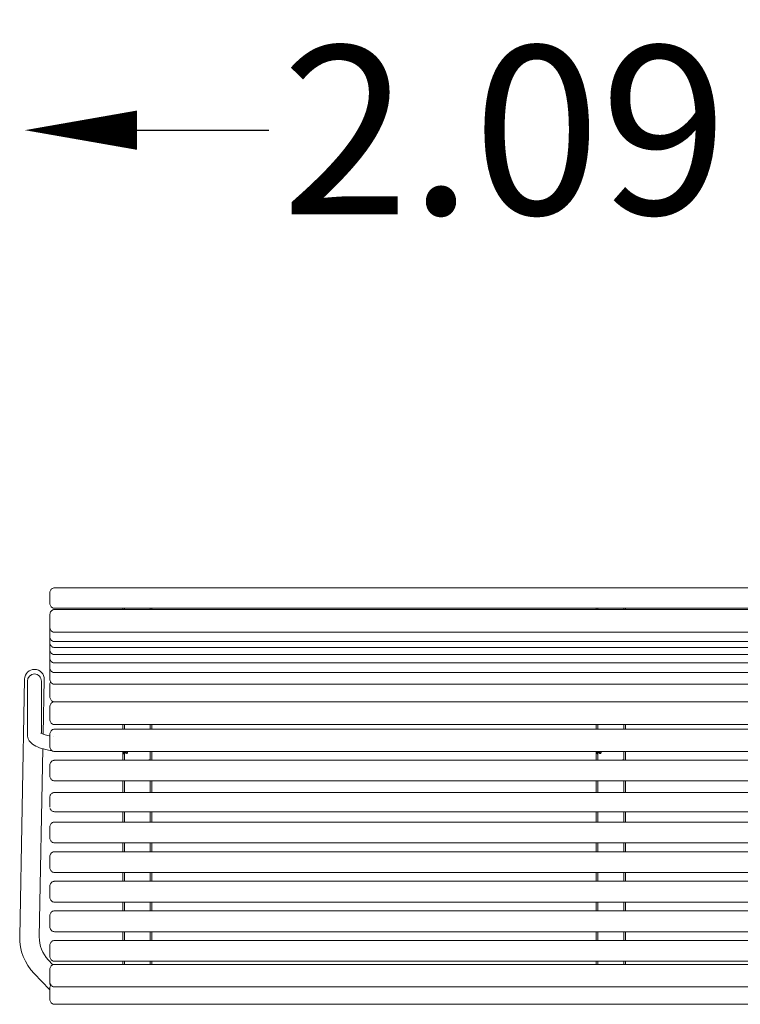
# Model space of a CAD drawing. Units: millimetres. Extents: x -1054 to 1515, y -51 to 2099.
# Drawn here: x -1054 to 230, y -51 to 1704 of the extents above; entities that cross this region are included whole.
import ezdxf

# ---------------------------------------------------------------- set-up
doc = ezdxf.new("R2010")
doc.units = ezdxf.units.MM
doc.header["$LTSCALE"] = 0.2
doc.header["$MEASUREMENT"] = 0
doc.header["$PDMODE"] = 1
doc.layers.add('HAGS-Dim Plan', color=7, linetype='Continuous', lineweight=100)
doc.layers.add('HAGS-Plan', color=7, linetype='Continuous')
doc.styles.get("Standard").update_dxf_attribs({"font": 'g13f12d.shx', "height": 300})
doc.dimstyles.new('HAGS - Dim Plan', dxfattribs={"dimtxt": 300, "dimasz": 200, "dimexe": 0.18, "dimexo": 0.0625, "dimgap": 150, "dimtad": 0, "dimlfac": 0.001, "dimrnd": 0.01, "dimzin": 1, "dimdsep": 46, "dimtxsty": 'Standard', "dimblk": 'HAGS - Dim Plan arrow', "dimcen": 0.1, "dimse1": 1, "dimse2": 1, "dimclrd": 1, "dimadec": 0, "dimazin": 0, "dimtfac": 1, "dimtofl": 0, "dimtmove": 0, "dimatfit": 3, "dimfxl": 1, "dimtolj": 1, "dimtzin": 0, "dimarcsym": 0})

# ---------------------------------------------------------------- blocks, each defined once
blk = doc.blocks.new('HAGS - Dim Plan arrow')
at = {"color": 1, "lineweight": 0}
blk.add_lwpolyline([(0, 0, 0, 0.35, 0), (-1, 0, 0.015, 0.015, 0)], format="xyseb", dxfattribs=at)
blk = doc.blocks.new('*D4')
at = {"layer": 'Defpoints', "color": 0, "transparency": 16777216}
for p in [(-1045, 1507), (-1045, 529.1), (1045, 529.1)]:
    blk.add_point(p, dxfattribs=at)
at = {"layer": 'HAGS-Dim Plan', "color": 1, "lineweight": -2, "transparency": 16777216}
for p, q in [((-845, 1507), (-609.8, 1507)), ((845, 1507), (609.8, 1507))]:
    blk.add_line(p, q, dxfattribs=at)
at = {"layer": 'HAGS-Dim Plan', "color": 1, "lineweight": -2, "transparency": 16777216, "xscale": 200, "yscale": 200, "zscale": 200, "rotation": 180}
blk.add_blockref('HAGS - Dim Plan arrow', (-1045, 1507), dxfattribs=at)
at = {"layer": 'HAGS-Dim Plan', "color": 1, "lineweight": -2, "transparency": 16777216, "xscale": 200, "yscale": 200, "zscale": 200}
blk.add_blockref('HAGS - Dim Plan arrow', (1045, 1507), dxfattribs=at)
at = {"layer": 'HAGS-Dim Plan', "color": 0, "transparency": 16777216, "insert": (0, 1507), "char_height": 300, "attachment_point": 5}
blk.add_mtext('\\A1;2.09m', dxfattribs=at)

msp = doc.modelspace()

# ---------------------------------------------------------------- linework, layer by layer
at = {"layer": 'HAGS-Plan', "lineweight": 0}
for p, q in [((-992.336, 691.327), (991.664, 691.327)), ((-1000.336, 663.866), (-1000.336, 682.584)), ((-992.336, 655.123), (991.664, 655.123)), ((-992.336, 652.995), (991.664, 652.995)), ((-1000.336, 622.431), (-1000.336, 642.924)), ((-1000.336, 566.971), (-1000.336, 619.453)), ((-992.336, 612.36), (991.664, 612.36)), ((-992.336, 595.665), (991.664, 595.665)), ((-992.336, 585.236), (991.664, 585.236)), ((-1000.336, 549.94), (-1000.336, 566.858)), ((-992.336, 572.645), (991.664, 572.645)), ((-1000.336, 529.514), (-1000.336, 547.667)), ((-992.336, 557.748), (991.664, 557.748)), ((-1045.288, 529.055), (-1054.112, 70.206)), ((-1012.169, 430.892), (-1010.295, 528.382)), ((-992.336, 540.575), (991.664, 540.575)), ((-1040.336, 429.493), (-1040.336, 525.114)), ((-1015.336, 432.451), (-1015.336, 525.114)), ((-1000.336, 498.501), (-1000.336, 518.525)), ((-992.336, 519.848), (991.664, 519.848)), ((-1000.336, 457.758), (-1000.336, 478.55)), ((-992.336, 488.469), (991.664, 488.469)), ((-992.336, 447.748), (991.664, 447.748)), ((-992.336, 439.549), (991.664, 439.549)), ((-1000.336, 409.532), (-1000.336, 429.946)), ((-1019.118, 69.533), (-1012.672, 404.732)), ((-992.336, 399.928), (991.664, 399.928)), ((-867.336, 394.876), (-867.336, 397.933)), ((-23.336, 394.876), (-23.336, 397.933)), ((-1000.336, 356.478), (-1000.336, 375.389)), ((-992.336, 384.221), (991.664, 384.221)), ((-992.336, 347.647), (991.664, 347.647)), ((-1000.336, 300.91), (-1000.336, 318.5)), ((-992.336, 326.748), (991.664, 326.748)), ((-992.336, 292.661), (991.664, 292.661)), ((-1000.336, 246.134), (-1000.336, 265.283)), ((-992.336, 274.225), (991.664, 274.225)), ((-870.336, 274.225), (-870.336, 280.355)), ((-867.336, 274.225), (-867.336, 280.355)), ((-821.336, 274.225), (-821.336, 280.355)), ((-818.336, 274.225), (-818.336, 280.355)), ((-26.336, 274.225), (-26.336, 280.355)), ((-23.336, 274.225), (-23.336, 280.355)), ((22.664, 274.225), (22.664, 280.355)), ((25.664, 274.225), (25.664, 280.355)), ((-992.336, 237.191), (991.664, 237.191)), ((-870.336, 221.441), (-870.336, 237.191)), ((-867.336, 221.441), (-867.336, 237.191)), ((-821.336, 221.441), (-821.336, 237.191)), ((-818.336, 221.441), (-818.336, 237.191)), ((-26.336, 221.441), (-26.336, 237.191)), ((-23.336, 221.441), (-23.336, 237.191)), ((22.664, 221.441), (22.664, 237.191)), ((25.664, 221.441), (25.664, 237.191)), ((-1000.336, 193.349), (-1000.336, 212.499)), ((-992.336, 221.441), (991.664, 221.441)), ((-992.336, 184.407), (991.664, 184.407)), ((-870.336, 168.657), (-870.336, 184.407)), ((-867.336, 168.657), (-867.336, 184.407)), ((-821.336, 168.657), (-821.336, 184.407)), ((-818.336, 168.657), (-818.336, 184.407)), ((-26.336, 168.657), (-26.336, 184.407)), ((-23.336, 168.657), (-23.336, 184.407)), ((22.664, 168.657), (22.664, 184.407)), ((25.664, 168.657), (25.664, 184.407)), ((-1000.336, 140.565), (-1000.336, 159.714)), ((-992.336, 168.657), (991.664, 168.657)), ((-992.336, 131.623), (991.664, 131.623)), ((-870.336, 115.872), (-870.336, 131.623)), ((-867.336, 115.872), (-867.336, 131.623)), ((-821.336, 115.872), (-821.336, 131.623)), ((-818.336, 115.872), (-818.336, 131.623)), ((-26.336, 115.872), (-26.336, 131.623)), ((-23.336, 115.872), (-23.336, 131.623)), ((22.664, 115.872), (22.664, 131.623)), ((25.664, 115.872), (25.664, 131.623)), ((-1000.336, 87.781), (-1000.336, 106.93)), ((-992.336, 115.872), (991.664, 115.872)), ((-992.336, 78.838), (991.664, 78.838)), ((-870.336, 63.088), (-870.336, 78.838)), ((-867.336, 63.088), (-867.336, 78.838)), ((-821.336, 63.088), (-821.336, 78.838)), ((-818.336, 63.088), (-818.336, 78.838)), ((-26.336, 63.088), (-26.336, 78.838)), ((-23.336, 63.088), (-23.336, 78.838)), ((22.664, 63.088), (22.664, 78.838)), ((25.664, 63.088), (25.664, 78.838)), ((-1000.336, 34.996), (-1000.336, 54.146)), ((-992.336, 63.088), (991.664, 63.088)), ((-994.893, 20.069), (-1003.062, 28.558)), ((-992.336, 26.054), (991.664, 26.054)), ((-992.336, 20.57), (991.664, 20.57)), ((-1028.282, 4.29), (-1000.793, -24.277)), ((-1000.336, -9.771), (-1000.336, 10.837)), ((-1000.336, -40.808), (-1000.336, -22.422)), ((-992.336, -19.505), (991.664, -19.505)), ((-992.336, -50.528), (991.664, -50.528))]:
    msp.add_line(p, q, dxfattribs=at)
for centre, radius, start, end in [((-1027.791, 528.719), 17.5, 358.898302, 178.898302), ((-961.629, 68.427), 92.5, 178.898302, 223.898302), ((-961.629, 68.427), 57.5, 178.898302, 223.898302), ((-987.836, -12.503), 12.5, 173.655183, 203.794573), ((-988.183, -12.143), 17.5, 223.898302, 226.014616)]:
    msp.add_arc(centre, radius, start, end, dxfattribs=at)
at = {"layer": 'HAGS-Plan', "lineweight": 0, "extrusion": (0, 0, -1)}
for start_param, end_param in [(1.57079633, 3.14159265), (3.14159265, 4.71238898)]:
    msp.add_ellipse((-1027.836, 525.114), major_axis=(0, -13.143), ratio=0.95105652, start_param=start_param, end_param=end_param, dxfattribs=at)
at = {"layer": 'HAGS-Plan', "lineweight": 0}
for points, knots in [([(-1000.331, 682.92), (-1000.33, 682.941), (-1000.329, 682.962), (-1000.292, 683.845), (-1000.139, 684.708), (-999.617, 686.304), (-999.26, 687.054), (-998.376, 688.378), (-997.856, 688.973), (-996.713, 689.946), (-996.092, 690.348), (-994.772, 690.949), (-994.059, 691.159), (-993.006, 691.304), (-992.671, 691.327), (-992.336, 691.327)], [0.37440636, 0.37440636, 0.37440636, 0.37440636, 0.44553459, 0.44553459, 3.32750224, 3.32750224, 5.99688336, 5.99688336, 8.45926093, 8.45926093, 10.69186318, 10.69186318, 12.88320138, 12.88320138, 13.88596176, 13.88596176, 13.88596176, 13.88596176]), ([(-992.336, 655.123), (-993.061, 655.123), (-993.793, 655.234), (-995.171, 655.651), (-995.831, 655.962), (-997.059, 656.757), (-997.63, 657.26), (-998.65, 658.423), (-999.091, 659.106), (-999.797, 660.586), (-1000.05, 661.401), (-1000.289, 662.766), (-1000.336, 663.317), (-1000.336, 663.866)], [0, 0, 0, 0, 2.17246197, 2.17246197, 4.35086219, 4.35086219, 6.68724329, 6.68724329, 9.2639279, 9.2639279, 12.04777002, 12.04777002, 13.88447623, 13.88447623, 13.88447623, 13.88447623]), ([(-1000.336, 642.924), (-1000.336, 643.499), (-1000.298, 644.075), (-1000.093, 645.595), (-999.858, 646.538), (-999.191, 648.245), (-998.776, 649.029), (-997.806, 650.37), (-997.263, 650.953), (-996.101, 651.875), (-995.486, 652.241), (-994.049, 652.822), (-993.186, 652.995), (-992.336, 652.995)], [0, 0, 0, 0, 1.72440605, 1.72440605, 4.60062663, 4.60062663, 7.22049774, 7.22049774, 9.56610098, 9.56610098, 11.66937735, 11.66937735, 14.21725211, 14.21725211, 14.21725211, 14.21725211]), ([(-992.336, 612.36), (-993.037, 612.36), (-993.745, 612.476), (-995.077, 612.916), (-995.716, 613.243), (-996.913, 614.086), (-997.474, 614.622), (-998.494, 615.88), (-998.942, 616.629), (-999.679, 618.269), (-999.955, 619.183), (-1000.266, 620.873), (-1000.337, 621.654), (-1000.336, 622.431)], [0, 0, 0, 0, 2.10041468, 2.10041468, 4.2082564, 4.2082564, 6.49301248, 6.49301248, 9.06666882, 9.06666882, 11.88808182, 11.88808182, 14.2216887, 14.2216887, 14.2216887, 14.2216887]), ([(-1000.336, 619.453), (-1000.336, 619.597), (-1000.333, 619.741), (-1000.313, 620.203), (-1000.283, 620.521), (-1000.238, 620.838)], [0, 0, 0, 0, 0.47765941, 0.47765941, 1.53379517, 1.53379517, 1.53379517, 1.53379517]), ([(-992.336, 595.665), (-993.06, 595.665), (-993.791, 595.776), (-995.167, 596.196), (-995.826, 596.51), (-997.052, 597.31), (-997.622, 597.816), (-998.641, 598.987), (-999.082, 599.675), (-999.789, 601.166), (-1000.044, 601.989), (-1000.26, 603.223), (-1000.306, 603.633), (-1000.325, 604.044)], [0, 0, 0, 0, 2.16956172, 2.16956172, 4.34464417, 4.34464417, 6.67715676, 6.67715676, 9.25252039, 9.25252039, 12.0385804, 12.0385804, 13.40085483, 13.40085483, 13.40085483, 13.40085483]), ([(-992.336, 572.645), (-993.057, 572.645), (-993.786, 572.758), (-995.155, 573.184), (-995.812, 573.502), (-997.033, 574.314), (-997.601, 574.827), (-998.619, 576.016), (-999.06, 576.715), (-999.771, 578.234), (-1000.029, 579.072), (-1000.274, 580.457), (-1000.326, 581.004), (-1000.335, 581.55)], [0, 0, 0, 0, 2.16098839, 2.16098839, 4.3269404, 4.3269404, 6.65054303, 6.65054303, 9.22361898, 9.22361898, 12.01505111, 12.01505111, 13.79429952, 13.79429952, 13.79429952, 13.79429952]), ([(-992.336, 585.236), (-993.059, 585.236), (-993.79, 585.347), (-995.164, 585.769), (-995.822, 586.084), (-997.047, 586.888), (-997.617, 587.396), (-998.635, 588.572), (-999.076, 589.263), (-999.784, 590.761), (-1000.04, 591.588), (-1000.265, 592.87), (-1000.313, 593.324), (-1000.33, 593.779)], [0, 0, 0, 0, 2.16750386, 2.16750386, 4.34032399, 4.34032399, 6.67043514, 6.67043514, 9.24508059, 9.24508059, 12.03254953, 12.03254953, 13.5325574, 13.5325574, 13.5325574, 13.5325574]), ([(-992.336, 557.748), (-993.054, 557.748), (-993.781, 557.862), (-995.146, 558.292), (-995.8, 558.612), (-997.018, 559.431), (-997.585, 559.948), (-998.602, 561.149), (-999.044, 561.856), (-999.758, 563.393), (-1000.018, 564.242), (-1000.277, 565.697), (-1000.333, 566.304), (-1000.336, 566.909)], [0, 0, 0, 0, 2.15383956, 2.15383956, 4.31255495, 4.31255495, 6.63014355, 6.63014355, 9.20223813, 9.20223813, 11.9975509, 11.9975509, 13.94526747, 13.94526747, 13.94526747, 13.94526747]), ([(-992.336, 540.575), (-993.052, 540.575), (-993.776, 540.689), (-995.136, 541.121), (-995.788, 541.444), (-997.003, 542.268), (-997.568, 542.789), (-998.585, 544.001), (-999.028, 544.714), (-999.745, 546.268), (-1000.008, 547.128), (-1000.278, 548.637), (-1000.336, 549.29), (-1000.336, 549.94)], [0, 0, 0, 0, 2.1464135, 2.1464135, 4.29780782, 4.29780782, 6.60987818, 6.60987818, 9.18144799, 9.18144799, 11.98053333, 11.98053333, 14.04846247, 14.04846247, 14.04846247, 14.04846247]), ([(-992.336, 519.848), (-993.046, 519.848), (-993.764, 519.964), (-995.113, 520.4), (-995.76, 520.725), (-996.967, 521.559), (-997.531, 522.088), (-998.548, 523.32), (-998.993, 524.048), (-999.718, 525.639), (-999.986, 526.521), (-1000.273, 528.106), (-1000.337, 528.811), (-1000.336, 529.514)], [0, 0, 0, 0, 2.12841718, 2.12841718, 4.26252688, 4.26252688, 6.56295493, 6.56295493, 9.13451679, 9.13451679, 11.94232471, 11.94232471, 14.12396224, 14.12396224, 14.12396224, 14.12396224]), ([(-1000.336, 518.525), (-1000.336, 518.809), (-1000.327, 519.092), (-1000.243, 520.352), (-1000.066, 521.328), (-999.572, 522.904), (-999.314, 523.533), (-998.998, 524.129)], [0, 0, 0, 0, 0.85311182, 0.85311182, 3.79897496, 3.79897496, 5.82125746, 5.82125746, 5.82125746, 5.82125746]), ([(-992.336, 488.469), (-993.038, 488.469), (-993.747, 488.585), (-995.081, 489.024), (-995.72, 489.351), (-996.919, 490.193), (-997.48, 490.729), (-998.499, 491.985), (-998.947, 492.731), (-999.683, 494.367), (-999.958, 495.277), (-1000.266, 496.957), (-1000.337, 497.731), (-1000.336, 498.501)], [0, 0, 0, 0, 2.10324479, 2.10324479, 4.21372145, 4.21372145, 6.49998206, 6.49998206, 9.07334244, 9.07334244, 11.89334989, 11.89334989, 14.21252452, 14.21252452, 14.21252452, 14.21252452]), ([(-1000.336, 478.55), (-1000.336, 478.831), (-1000.327, 479.112), (-1000.244, 480.367), (-1000.067, 481.342), (-999.508, 483.125), (-999.14, 483.953), (-998.246, 485.401), (-997.731, 486.045), (-996.606, 487.088), (-996.004, 487.514), (-994.724, 488.154), (-994.035, 488.377), (-993.262, 488.496), (-993.188, 488.506), (-993.113, 488.515)], [0, 0, 0, 0, 0.84679627, 0.84679627, 3.79153135, 3.79153135, 6.47800869, 6.47800869, 8.91303766, 8.91303766, 11.08628939, 11.08628939, 13.20726949, 13.20726949, 13.43287842, 13.43287842, 13.43287842, 13.43287842]), ([(-992.336, 447.748), (-993.038, 447.748), (-993.748, 447.864), (-995.083, 448.302), (-995.723, 448.63), (-996.922, 449.471), (-997.483, 450.007), (-998.502, 451.261), (-998.95, 452.007), (-999.685, 453.64), (-999.96, 454.548), (-1000.267, 456.222), (-1000.337, 456.992), (-1000.336, 457.758)], [0, 0, 0, 0, 2.10479632, 2.10479632, 4.21671944, 4.21671944, 6.50381085, 6.50381085, 9.0770159, 9.0770159, 11.89625636, 11.89625636, 14.2074429, 14.2074429, 14.2074429, 14.2074429]), ([(-1000.336, 429.993), (-1000.335, 430.209), (-1000.329, 430.425), (-1000.259, 431.576), (-1000.091, 432.513), (-999.544, 434.234), (-999.181, 435.035), (-998.292, 436.444), (-997.776, 437.072), (-996.647, 438.097), (-996.038, 438.517), (-994.743, 439.149), (-994.045, 439.369), (-993.006, 439.524), (-992.671, 439.549), (-992.336, 439.549)], [0.04925577, 0.04925577, 0.04925577, 0.04925577, 0.72255535, 0.72255535, 3.6465633, 3.6465633, 6.32404713, 6.32404713, 8.76436898, 8.76436898, 10.95901854, 10.95901854, 13.10786378, 13.10786378, 14.1107339, 14.1107339, 14.1107339, 14.1107339]), ([(-996.841, 401.573), (-1000.688, 402.101), (-1004.393, 402.758), (-1013.137, 404.721), (-1017.927, 406.172), (-1026.523, 409.828), (-1030.367, 411.957), (-1035.267, 416.617), (-1036.689, 418.298), (-1039.322, 422.913), (-1040.336, 426.152), (-1040.336, 429.493)], [1.98839786, 1.98839786, 1.98839786, 1.98839786, 2.19911486, 2.19911486, 2.51327412, 2.51327412, 2.82743339, 2.82743339, 2.9671531, 2.9671531, 3.14159265, 3.14159265, 3.14159265, 3.14159265]), ([(-1000.336, 427.495), (-1000.594, 427.547), (-1000.85, 427.599), (-1004.871, 428.44), (-1008.161, 429.376), (-1012.991, 431.165), (-1014.691, 432.03), (-1016.251, 433.032), (-1016.548, 433.316), (-1016.548, 433.316)], [2.146859837, 2.146859837, 2.146859837, 2.146859837, 2.165744226, 2.165744226, 2.446409324, 2.446409324, 2.693312049, 2.693312049, 2.850039633, 2.850039633, 2.850039633, 2.850039633]), ([(-992.336, 399.928), (-993.047, 399.928), (-993.767, 400.044), (-995.118, 400.479), (-995.766, 400.804), (-996.975, 401.636), (-997.539, 402.163), (-998.556, 403.391), (-999, 404.117), (-999.724, 405.7), (-999.991, 406.577), (-1000.274, 408.145), (-1000.337, 408.84), (-1000.336, 409.532)], [0, 0, 0, 0, 2.132411, 2.132411, 4.27031816, 4.27031816, 6.5731798, 6.5731798, 9.14462574, 9.14462574, 11.95051845, 11.95051845, 14.10836618, 14.10836618, 14.10836618, 14.10836618]), ([(-867.871, 399.928), (-867.972, 399.827), (-868.068, 399.718), (-868.352, 399.35), (-868.51, 399.07), (-868.711, 398.545), (-868.771, 398.31), (-868.821, 397.959), (-868.831, 397.846), (-868.835, 397.709), (-868.836, 397.685), (-868.836, 397.654), (-868.836, 397.647), (-868.836, 397.636), (-868.836, 397.632), (-868.836, 397.625), (-868.836, 397.621), (-868.836, 397.613), (-868.836, 397.609), (-868.836, 397.595), (-868.836, 397.587), (-868.835, 397.523), (-868.833, 397.468), (-868.822, 397.298), (-868.808, 397.182), (-868.743, 396.812), (-868.666, 396.562), (-868.428, 396.022), (-868.249, 395.74), (-867.829, 395.255), (-867.596, 395.049), (-867.336, 394.876)], [0.070685383, 0.070685383, 0.070685383, 0.070685383, 0.115159259, 0.115159259, 0.214804477, 0.214804477, 0.290753667, 0.290753667, 0.326335925, 0.326335925, 0.333840873, 0.333840873, 0.335982347, 0.335982347, 0.337287924, 0.337287924, 0.338348232, 0.338348232, 0.33979278, 0.33979278, 0.342568808, 0.342568808, 0.359744993, 0.359744993, 0.396228355, 0.396228355, 0.477610958, 0.477610958, 0.580323328, 0.580323328, 0.675100962, 0.675100962, 0.675100962, 0.675100962]), ([(-862.578, 399.002), (-862.697, 398.947), (-862.864, 398.857), (-863.324, 398.665), (-863.619, 398.564), (-864.245, 398.437), (-864.553, 398.4), (-865.188, 398.39), (-865.501, 398.411), (-866.163, 398.523), (-866.497, 398.617), (-867.198, 398.906), (-867.54, 399.113), (-867.933, 399.451), (-868.031, 399.547), (-868.121, 399.648)], [0, 0, 0, 0, 0.120781409, 0.120781409, 0.249683356, 0.249683356, 0.349930216, 0.349930216, 0.438516343, 0.438516343, 0.533962994, 0.533962994, 0.651004311, 0.651004311, 0.693895269, 0.693895269, 0.693895269, 0.693895269]), ([(-867.336, 397.933), (-867.336, 397.958), (-867.324, 397.975), (-867.271, 397.994), (-867.225, 397.992), (-867.092, 397.968), (-866.999, 397.943), (-866.788, 397.881), (-866.672, 397.846), (-866.427, 397.775), (-866.302, 397.739), (-866.065, 397.672), (-865.956, 397.641), (-865.756, 397.582), (-865.667, 397.554), (-865.506, 397.493), (-865.44, 397.46), (-865.397, 397.427)], [0, 0, 0, 0, 0.029057239, 0.029057239, 0.064703011, 0.064703011, 0.108075508, 0.108075508, 0.148881083, 0.148881083, 0.188020521, 0.188020521, 0.223284253, 0.223284253, 0.258125133, 0.258125133, 0.29831686, 0.29831686, 0.29831686, 0.29831686]), ([(-865.397, 397.427), (-864.9, 397.04), (-864.389, 396.742), (-863.327, 396.389), (-862.83, 396.402), (-862.466, 396.624)], [0, 0, 0, 0, 0.46132501, 0.46132501, 1.00605602, 1.00605602, 1.00605602, 1.00605602]), ([(-862.063, 399.486), (-862.131, 399.364), (-862.209, 399.271), (-862.379, 399.111), (-862.479, 399.048), (-862.578, 399.002)], [0.400630333, 0.400630333, 0.400630333, 0.400630333, 0.470956087, 0.470956087, 0.554922923, 0.554922923, 0.554922923, 0.554922923]), ([(-862.466, 396.624), (-862.415, 396.655), (-862.36, 396.699), (-862.236, 396.831), (-862.168, 396.924), (-862.039, 397.159), (-861.98, 397.299), (-861.899, 397.585), (-861.872, 397.72), (-861.846, 397.946), (-861.84, 398.031), (-861.837, 398.136), (-861.837, 398.154), (-861.837, 398.179), (-861.837, 398.186), (-861.836, 398.197), (-861.836, 398.201), (-861.836, 398.209), (-861.836, 398.214), (-861.837, 398.224), (-861.837, 398.23), (-861.837, 398.25), (-861.837, 398.263), (-861.84, 398.41), (-861.851, 398.547), (-861.893, 398.851), (-861.928, 399.017), (-862.023, 399.376), (-862.087, 399.564), (-862.179, 399.804), (-862.205, 399.867), (-862.23, 399.928)], [0, 0, 0, 0, 0.052579601, 0.052579601, 0.115163768, 0.115163768, 0.178590569, 0.178590569, 0.227185302, 0.227185302, 0.254889672, 0.254889672, 0.260672236, 0.260672236, 0.26282174, 0.26282174, 0.264134023, 0.264134023, 0.265541281, 0.265541281, 0.26742785, 0.26742785, 0.271620619, 0.271620619, 0.313515724, 0.313515724, 0.364430952, 0.364430952, 0.42652694, 0.42652694, 0.449174452, 0.449174452, 0.449174452, 0.449174452]), ([(-23.871, 399.928), (-23.972, 399.827), (-24.068, 399.718), (-24.352, 399.35), (-24.51, 399.07), (-24.711, 398.545), (-24.771, 398.31), (-24.821, 397.959), (-24.831, 397.846), (-24.835, 397.709), (-24.836, 397.685), (-24.836, 397.654), (-24.836, 397.647), (-24.836, 397.636), (-24.836, 397.632), (-24.836, 397.625), (-24.836, 397.621), (-24.836, 397.613), (-24.836, 397.609), (-24.836, 397.595), (-24.836, 397.587), (-24.835, 397.523), (-24.833, 397.468), (-24.822, 397.298), (-24.808, 397.182), (-24.743, 396.812), (-24.666, 396.562), (-24.428, 396.022), (-24.249, 395.74), (-23.829, 395.255), (-23.596, 395.049), (-23.336, 394.876)], [0.070685383, 0.070685383, 0.070685383, 0.070685383, 0.115159259, 0.115159259, 0.214804477, 0.214804477, 0.290753667, 0.290753667, 0.326335925, 0.326335925, 0.333840873, 0.333840873, 0.335982347, 0.335982347, 0.337287924, 0.337287924, 0.338348232, 0.338348232, 0.33979278, 0.33979278, 0.342568808, 0.342568808, 0.359744993, 0.359744993, 0.396228355, 0.396228355, 0.477610958, 0.477610958, 0.580323328, 0.580323328, 0.675100962, 0.675100962, 0.675100962, 0.675100962]), ([(-18.578, 399.002), (-18.697, 398.947), (-18.864, 398.857), (-19.324, 398.665), (-19.619, 398.564), (-20.245, 398.437), (-20.553, 398.4), (-21.188, 398.39), (-21.501, 398.411), (-22.163, 398.523), (-22.497, 398.617), (-23.198, 398.906), (-23.54, 399.113), (-23.933, 399.451), (-24.031, 399.547), (-24.121, 399.648)], [0, 0, 0, 0, 0.120781409, 0.120781409, 0.249683356, 0.249683356, 0.349930216, 0.349930216, 0.438516343, 0.438516343, 0.533962994, 0.533962994, 0.651004311, 0.651004311, 0.693895269, 0.693895269, 0.693895269, 0.693895269]), ([(-23.336, 397.933), (-23.336, 397.958), (-23.324, 397.975), (-23.271, 397.994), (-23.225, 397.992), (-23.092, 397.968), (-22.999, 397.943), (-22.788, 397.881), (-22.672, 397.846), (-22.427, 397.775), (-22.302, 397.739), (-22.065, 397.672), (-21.956, 397.641), (-21.756, 397.582), (-21.667, 397.554), (-21.506, 397.493), (-21.44, 397.46), (-21.397, 397.427)], [0, 0, 0, 0, 0.029057239, 0.029057239, 0.064703011, 0.064703011, 0.108075508, 0.108075508, 0.148881083, 0.148881083, 0.188020521, 0.188020521, 0.223284253, 0.223284253, 0.258125133, 0.258125133, 0.29831686, 0.29831686, 0.29831686, 0.29831686]), ([(-21.397, 397.427), (-20.9, 397.04), (-20.389, 396.742), (-19.327, 396.389), (-18.83, 396.402), (-18.466, 396.624)], [0, 0, 0, 0, 0.46132501, 0.46132501, 1.00605602, 1.00605602, 1.00605602, 1.00605602]), ([(-18.063, 399.486), (-18.131, 399.364), (-18.209, 399.271), (-18.379, 399.111), (-18.479, 399.048), (-18.578, 399.002)], [0.400630333, 0.400630333, 0.400630333, 0.400630333, 0.470956087, 0.470956087, 0.554922923, 0.554922923, 0.554922923, 0.554922923]), ([(-18.466, 396.624), (-18.415, 396.655), (-18.36, 396.699), (-18.236, 396.831), (-18.168, 396.924), (-18.039, 397.159), (-17.98, 397.299), (-17.899, 397.585), (-17.872, 397.72), (-17.846, 397.946), (-17.84, 398.031), (-17.837, 398.136), (-17.837, 398.154), (-17.837, 398.179), (-17.837, 398.186), (-17.836, 398.197), (-17.836, 398.201), (-17.836, 398.209), (-17.836, 398.214), (-17.837, 398.224), (-17.837, 398.23), (-17.837, 398.25), (-17.837, 398.263), (-17.84, 398.41), (-17.851, 398.547), (-17.893, 398.851), (-17.928, 399.017), (-18.023, 399.376), (-18.087, 399.564), (-18.179, 399.804), (-18.205, 399.867), (-18.23, 399.928)], [0, 0, 0, 0, 0.052579601, 0.052579601, 0.115163768, 0.115163768, 0.178590569, 0.178590569, 0.227185302, 0.227185302, 0.254889672, 0.254889672, 0.260672236, 0.260672236, 0.26282174, 0.26282174, 0.264134023, 0.264134023, 0.265541281, 0.265541281, 0.26742785, 0.26742785, 0.271620619, 0.271620619, 0.313515724, 0.313515724, 0.364430952, 0.364430952, 0.42652694, 0.42652694, 0.449174452, 0.449174452, 0.449174452, 0.449174452]), ([(-1000.334, 375.588), (-1000.333, 375.665), (-1000.33, 375.742), (-1000.288, 376.687), (-1000.134, 377.557), (-999.61, 379.165), (-999.253, 379.92), (-998.369, 381.253), (-997.85, 381.852), (-996.707, 382.831), (-996.088, 383.235), (-994.77, 383.841), (-994.058, 384.052), (-993.006, 384.198), (-992.671, 384.221), (-992.336, 384.221)], [0.21998856, 0.21998856, 0.21998856, 0.21998856, 0.4744944, 0.4744944, 3.36078001, 3.36078001, 6.03025813, 6.03025813, 8.48964216, 8.48964216, 10.71896676, 10.71896676, 12.90731733, 12.90731733, 13.9100851, 13.9100851, 13.9100851, 13.9100851]), ([(-821.349, 384.221), (-821.355, 384.235), (-821.363, 384.25), (-821.402, 384.315), (-821.448, 384.372), (-821.581, 384.506), (-821.674, 384.584), (-821.885, 384.724), (-822.001, 384.788), (-822.245, 384.89), (-822.37, 384.928), (-822.608, 384.975), (-822.717, 384.985), (-822.917, 384.983), (-823.005, 384.972), (-823.167, 384.934), (-823.233, 384.905), (-823.276, 384.873)], [0.01728167, 0.01728167, 0.01728167, 0.01728167, 0.029100695, 0.029100695, 0.06479677, 0.06479677, 0.108170176, 0.108170176, 0.14894904, 0.14894904, 0.188058394, 0.188058394, 0.223303173, 0.223303173, 0.25814586, 0.25814586, 0.298459358, 0.298459358, 0.298459358, 0.298459358]), ([(22.651, 384.221), (22.645, 384.235), (22.637, 384.25), (22.598, 384.315), (22.552, 384.372), (22.419, 384.506), (22.326, 384.584), (22.115, 384.724), (21.999, 384.788), (21.755, 384.89), (21.63, 384.928), (21.392, 384.975), (21.283, 384.985), (21.083, 384.983), (20.995, 384.972), (20.833, 384.934), (20.767, 384.905), (20.724, 384.873)], [0.01728167, 0.01728167, 0.01728167, 0.01728167, 0.029100695, 0.029100695, 0.06479677, 0.06479677, 0.108170176, 0.108170176, 0.14894904, 0.14894904, 0.188058394, 0.188058394, 0.223303173, 0.223303173, 0.25814586, 0.25814586, 0.298459358, 0.298459358, 0.298459358, 0.298459358]), ([(-992.336, 347.647), (-993.06, 347.647), (-993.792, 347.758), (-995.167, 348.178), (-995.826, 348.491), (-997.052, 349.291), (-997.623, 349.797), (-998.642, 350.967), (-999.083, 351.654), (-999.79, 353.145), (-1000.045, 353.966), (-1000.287, 355.351), (-1000.336, 355.915), (-1000.336, 356.478)], [0, 0, 0, 0, 2.16986925, 2.16986925, 4.34529647, 4.34529647, 6.67818981, 6.67818981, 9.25367434, 9.25367434, 12.03951318, 12.03951318, 13.90850459, 13.90850459, 13.90850459, 13.90850459]), ([(-870.336, 326.748), (-870.336, 327.31), (-870.336, 334.284), (-870.336, 341.257), (-870.336, 347.647)], [0.1283222535, 0.1283222535, 0.1283222535, 0.1283222535, 0.1329595337, 0.1858658538, 0.1858658538, 0.1858658538, 0.1858658538]), ([(-867.336, 326.748), (-867.336, 327.31), (-867.336, 334.284), (-867.336, 341.257), (-867.336, 347.647)], [0.1283222535, 0.1283222535, 0.1283222535, 0.1283222535, 0.1329595337, 0.1858658538, 0.1858658538, 0.1858658538, 0.1858658538]), ([(-821.336, 326.748), (-821.336, 327.31), (-821.336, 334.284), (-821.336, 341.257), (-821.336, 347.647)], [0.1283222535, 0.1283222535, 0.1283222535, 0.1283222535, 0.1329595337, 0.1858658538, 0.1858658538, 0.1858658538, 0.1858658538]), ([(-818.336, 326.748), (-818.336, 327.31), (-818.336, 334.284), (-818.336, 341.257), (-818.336, 347.647)], [0.1283222535, 0.1283222535, 0.1283222535, 0.1283222535, 0.1329595337, 0.1858658538, 0.1858658538, 0.1858658538, 0.1858658538]), ([(-26.336, 326.748), (-26.336, 327.31), (-26.336, 334.284), (-26.336, 341.257), (-26.336, 347.647)], [0.1283222535, 0.1283222535, 0.1283222535, 0.1283222535, 0.1329595337, 0.1858658538, 0.1858658538, 0.1858658538, 0.1858658538]), ([(-23.336, 326.748), (-23.336, 327.31), (-23.336, 334.284), (-23.336, 341.257), (-23.336, 347.647)], [0.1283222535, 0.1283222535, 0.1283222535, 0.1283222535, 0.1329595337, 0.1858658538, 0.1858658538, 0.1858658538, 0.1858658538]), ([(22.664, 326.748), (22.664, 327.31), (22.664, 334.284), (22.664, 341.257), (22.664, 347.647)], [0.1283222535, 0.1283222535, 0.1283222535, 0.1283222535, 0.1329595337, 0.1858658538, 0.1858658538, 0.1858658538, 0.1858658538]), ([(25.664, 326.748), (25.664, 327.31), (25.664, 334.284), (25.664, 341.257), (25.664, 347.647)], [0.1283222535, 0.1283222535, 0.1283222535, 0.1283222535, 0.1329595337, 0.1858658538, 0.1858658538, 0.1858658538, 0.1858658538]), ([(-1000.336, 318.5), (-1000.336, 318.844), (-1000.315, 319.188), (-1000.175, 320.333), (-999.961, 321.132), (-999.322, 322.595), (-998.908, 323.274), (-997.926, 324.448), (-997.365, 324.963), (-996.159, 325.78), (-995.515, 326.105), (-994.046, 326.603), (-993.185, 326.748), (-992.336, 326.748)], [0, 0, 0, 0, 1.19379422, 1.19379422, 4.00020153, 4.00020153, 6.61334806, 6.61334806, 9.01304575, 9.01304575, 11.19751751, 11.19751751, 13.74175573, 13.74175573, 13.74175573, 13.74175573]), ([(-992.336, 292.661), (-993.063, 292.661), (-993.797, 292.767), (-995.18, 293.164), (-995.843, 293.461), (-997.08, 294.223), (-997.658, 294.706), (-998.685, 295.825), (-999.128, 296.482), (-999.692, 297.626), (-999.875, 298.102), (-1000.012, 298.586)], [0, 0, 0, 0, 2.1783392, 2.1783392, 4.36654141, 4.36654141, 6.72238541, 6.72238541, 9.30783946, 9.30783946, 11.03291665, 11.03291665, 11.03291665, 11.03291665]), ([(-1000.336, 265.283), (-1000.336, 265.438), (-1000.333, 265.594), (-1000.284, 266.627), (-1000.128, 267.505), (-999.601, 269.13), (-999.243, 269.891), (-998.359, 271.235), (-997.841, 271.838), (-996.701, 272.825), (-996.082, 273.231), (-994.767, 273.842), (-994.057, 274.055), (-993.006, 274.202), (-992.671, 274.225), (-992.336, 274.225)], [0, 0, 0, 0, 0.51070183, 0.51070183, 3.40237685, 3.40237685, 6.07222841, 6.07222841, 8.52810933, 8.52810933, 10.75308835, 10.75308835, 12.93717706, 12.93717706, 13.93995548, 13.93995548, 13.93995548, 13.93995548]), ([(-992.336, 237.191), (-993.058, 237.191), (-993.789, 237.303), (-995.162, 237.726), (-995.82, 238.042), (-997.044, 238.848), (-997.613, 239.357), (-998.631, 240.537), (-999.072, 241.229), (-999.781, 242.733), (-1000.038, 243.562), (-1000.268, 244.872), (-1000.317, 245.352), (-1000.332, 245.832)], [0, 0, 0, 0, 2.1660534, 2.1660534, 4.33731119, 4.33731119, 6.66585013, 6.66585013, 9.24006661, 9.24006661, 12.02847274, 12.02847274, 13.60780576, 13.60780576, 13.60780576, 13.60780576]), ([(-1000.336, 212.499), (-1000.336, 212.654), (-1000.333, 212.809), (-1000.284, 213.842), (-1000.128, 214.721), (-999.601, 216.345), (-999.243, 217.106), (-998.359, 218.45), (-997.841, 219.054), (-996.701, 220.04), (-996.082, 220.447), (-994.767, 221.057), (-994.057, 221.271), (-993.006, 221.418), (-992.671, 221.441), (-992.336, 221.441)], [0, 0, 0, 0, 0.51070183, 0.51070183, 3.40237685, 3.40237685, 6.07222841, 6.07222841, 8.52810933, 8.52810933, 10.75308835, 10.75308835, 12.93717706, 12.93717706, 13.93995548, 13.93995548, 13.93995548, 13.93995548]), ([(-992.336, 184.407), (-993.058, 184.407), (-993.789, 184.519), (-995.162, 184.942), (-995.82, 185.258), (-997.044, 186.064), (-997.613, 186.573), (-998.631, 187.752), (-999.072, 188.445), (-999.781, 189.948), (-1000.038, 190.778), (-1000.268, 192.088), (-1000.317, 192.568), (-1000.332, 193.048)], [0, 0, 0, 0, 2.1660534, 2.1660534, 4.33731119, 4.33731119, 6.66585013, 6.66585013, 9.24006661, 9.24006661, 12.02847274, 12.02847274, 13.60780576, 13.60780576, 13.60780576, 13.60780576]), ([(-1000.336, 159.714), (-1000.336, 159.87), (-1000.333, 160.025), (-1000.284, 161.058), (-1000.128, 161.937), (-999.601, 163.561), (-999.243, 164.322), (-998.359, 165.666), (-997.841, 166.269), (-996.701, 167.256), (-996.082, 167.663), (-994.767, 168.273), (-994.057, 168.486), (-993.006, 168.633), (-992.671, 168.657), (-992.336, 168.657)], [0, 0, 0, 0, 0.51070183, 0.51070183, 3.40237685, 3.40237685, 6.07222841, 6.07222841, 8.52810933, 8.52810933, 10.75308835, 10.75308835, 12.93717706, 12.93717706, 13.93995548, 13.93995548, 13.93995548, 13.93995548]), ([(-992.336, 131.623), (-993.058, 131.623), (-993.789, 131.735), (-995.162, 132.158), (-995.82, 132.473), (-997.044, 133.279), (-997.613, 133.789), (-998.631, 134.968), (-999.072, 135.66), (-999.781, 137.164), (-1000.038, 137.994), (-1000.268, 139.304), (-1000.317, 139.784), (-1000.332, 140.264)], [0, 0, 0, 0, 2.1660534, 2.1660534, 4.33731119, 4.33731119, 6.66585013, 6.66585013, 9.24006661, 9.24006661, 12.02847274, 12.02847274, 13.60780576, 13.60780576, 13.60780576, 13.60780576]), ([(-1000.336, 106.93), (-1000.336, 107.085), (-1000.333, 107.241), (-1000.284, 108.274), (-1000.128, 109.152), (-999.601, 110.777), (-999.243, 111.538), (-998.359, 112.882), (-997.841, 113.485), (-996.701, 114.472), (-996.082, 114.878), (-994.767, 115.489), (-994.057, 115.702), (-993.006, 115.849), (-992.671, 115.872), (-992.336, 115.872)], [0, 0, 0, 0, 0.51070183, 0.51070183, 3.40237685, 3.40237685, 6.07222841, 6.07222841, 8.52810933, 8.52810933, 10.75308835, 10.75308835, 12.93717706, 12.93717706, 13.93995548, 13.93995548, 13.93995548, 13.93995548]), ([(-992.336, 78.838), (-993.058, 78.838), (-993.789, 78.95), (-995.162, 79.373), (-995.82, 79.689), (-997.044, 80.495), (-997.613, 81.004), (-998.631, 82.184), (-999.072, 82.876), (-999.781, 84.38), (-1000.038, 85.209), (-1000.268, 86.519), (-1000.317, 86.999), (-1000.332, 87.479)], [0, 0, 0, 0, 2.1660534, 2.1660534, 4.33731119, 4.33731119, 6.66585013, 6.66585013, 9.24006661, 9.24006661, 12.02847274, 12.02847274, 13.60780576, 13.60780576, 13.60780576, 13.60780576]), ([(-1000.336, 54.146), (-1000.336, 54.301), (-1000.333, 54.456), (-1000.284, 55.489), (-1000.128, 56.368), (-999.601, 57.992), (-999.243, 58.753), (-998.359, 60.097), (-997.841, 60.701), (-996.701, 61.687), (-996.082, 62.094), (-994.767, 62.705), (-994.057, 62.918), (-993.006, 63.065), (-992.671, 63.088), (-992.336, 63.088)], [0, 0, 0, 0, 0.51070183, 0.51070183, 3.40237685, 3.40237685, 6.07222841, 6.07222841, 8.52810933, 8.52810933, 10.75308835, 10.75308835, 12.93717706, 12.93717706, 13.93995548, 13.93995548, 13.93995548, 13.93995548]), ([(-1000.336, 10.877), (-1000.336, 11.111), (-1000.328, 11.345), (-1000.254, 12.526), (-1000.083, 13.475), (-999.533, 15.216), (-999.168, 16.025), (-998.278, 17.447), (-997.762, 18.08), (-996.634, 19.111), (-996.027, 19.534), (-994.737, 20.168), (-994.042, 20.39), (-993.006, 20.545), (-992.671, 20.57), (-992.336, 20.57)], [0.04123511, 0.04123511, 0.04123511, 0.04123511, 0.76315447, 0.76315447, 3.69366626, 3.69366626, 6.37369272, 6.37369272, 8.81196512, 8.81196512, 10.99992247, 10.99992247, 13.14022293, 13.14022293, 14.14311612, 14.14311612, 14.14311612, 14.14311612]), ([(-992.336, 26.054), (-993.058, 26.054), (-993.789, 26.166), (-995.162, 26.589), (-995.82, 26.905), (-997.044, 27.711), (-997.613, 28.22), (-998.631, 29.399), (-999.072, 30.092), (-999.781, 31.595), (-1000.038, 32.425), (-1000.268, 33.735), (-1000.317, 34.215), (-1000.332, 34.695)], [0, 0, 0, 0, 2.1660534, 2.1660534, 4.33731119, 4.33731119, 6.66585013, 6.66585013, 9.24006661, 9.24006661, 12.02847274, 12.02847274, 13.60780576, 13.60780576, 13.60780576, 13.60780576]), ([(-992.336, -19.505), (-993.044, -19.505), (-993.761, -19.389), (-995.107, -18.952), (-995.753, -18.626), (-996.959, -17.791), (-997.522, -17.261), (-998.54, -16.024), (-998.985, -15.292), (-999.712, -13.693), (-999.981, -12.806), (-1000.272, -11.204), (-1000.337, -10.486), (-1000.336, -9.771)], [0, 0, 0, 0, 2.12399838, 2.12399838, 4.25392785, 4.25392785, 6.5517382, 6.5517382, 9.12349046, 9.12349046, 11.9334151, 11.9334151, 14.1406177, 14.1406177, 14.1406177, 14.1406177]), ([(-1000.336, -22.422), (-1000.336, -22.176), (-1000.329, -21.93), (-1000.255, -20.738), (-1000.084, -19.791), (-999.534, -18.053), (-999.169, -17.244), (-998.619, -16.365), (-998.53, -16.232), (-998.439, -16.101)], [0, 0, 0, 0, 0.75876045, 0.75876045, 3.68855732, 3.68855732, 6.36829073, 6.36829073, 6.854732, 6.854732, 6.854732, 6.854732]), ([(-992.336, -50.528), (-993.045, -50.528), (-993.762, -50.412), (-995.109, -49.975), (-995.754, -49.65), (-996.96, -48.814), (-997.524, -48.285), (-998.541, -47.049), (-998.986, -46.318), (-999.713, -44.721), (-999.982, -43.834), (-1000.272, -42.236), (-1000.337, -41.521), (-1000.336, -40.808)], [0, 0, 0, 0, 2.12493762, 2.12493762, 4.25575449, 4.25575449, 6.55411553, 6.55411553, 9.12582211, 9.12582211, 11.93529638, 11.93529638, 14.13712401, 14.13712401, 14.13712401, 14.13712401])]:
    msp.add_open_spline(points, degree=3, knots=knots, dxfattribs=at)
for points in [[(-870.336, 652.995), (-870.336, 653.696), (-870.336, 654.405), (-870.336, 655.123)], [(-867.336, 652.995), (-867.336, 653.696), (-867.336, 654.405), (-867.336, 655.123)], [(-821.336, 652.995), (-821.336, 653.696), (-821.336, 654.405), (-821.336, 655.123)], [(-818.336, 652.995), (-818.336, 653.696), (-818.336, 654.405), (-818.336, 655.123)], [(-26.336, 652.995), (-26.336, 653.696), (-26.336, 654.405), (-26.336, 655.123)], [(-23.336, 652.995), (-23.336, 653.696), (-23.336, 654.405), (-23.336, 655.123)], [(22.664, 652.995), (22.664, 653.696), (22.664, 654.405), (22.664, 655.123)], [(25.664, 652.995), (25.664, 653.696), (25.664, 654.405), (25.664, 655.123)], [(-1000.336, 597.528), (-1000.336, 597.528), (-1000.336, 597.528), (-1000.336, 597.528)], [(-1000.234, 584.815), (-1000.234, 584.816), (-1000.234, 584.816), (-1000.233, 584.817)], [(-1000.336, 566.858), (-1000.336, 566.877), (-1000.336, 566.896), (-1000.336, 566.915)], [(-999.92, 569.857), (-999.92, 569.857), (-999.92, 569.857), (-999.92, 569.857)], [(-999.603, 570.796), (-999.603, 570.796), (-999.603, 570.796), (-999.603, 570.796)], [(-1000.336, 547.667), (-1000.336, 548.053), (-1000.317, 548.439), (-1000.28, 548.823)], [(-870.336, 439.549), (-870.336, 442.309), (-870.336, 445.042), (-870.336, 447.748)], [(-867.336, 439.549), (-867.336, 442.309), (-867.336, 445.042), (-867.336, 447.748)], [(-821.336, 439.549), (-821.336, 442.309), (-821.336, 445.042), (-821.336, 447.748)], [(-818.336, 439.549), (-818.336, 442.309), (-818.336, 445.042), (-818.336, 447.748)], [(-26.336, 439.549), (-26.336, 442.309), (-26.336, 445.042), (-26.336, 447.748)], [(-23.336, 439.549), (-23.336, 442.309), (-23.336, 445.042), (-23.336, 447.748)], [(22.664, 439.549), (22.664, 442.309), (22.664, 445.042), (22.664, 447.748)], [(25.664, 439.549), (25.664, 442.309), (25.664, 445.042), (25.664, 447.748)], [(-993.509, 426.35), (-993.509, 426.35), (-993.509, 426.35), (-993.509, 426.35)], [(-870.336, 384.221), (-870.336, 389.504), (-870.336, 394.743), (-870.336, 399.928)], [(-867.336, 384.221), (-867.336, 387.794), (-867.336, 391.347), (-867.336, 394.876)], [(-821.336, 384.221), (-821.336, 389.504), (-821.336, 394.743), (-821.336, 399.928)], [(-818.336, 384.221), (-818.336, 389.504), (-818.336, 394.743), (-818.336, 399.928)], [(-26.336, 384.221), (-26.336, 389.504), (-26.336, 394.743), (-26.336, 399.928)], [(-23.336, 384.221), (-23.336, 387.794), (-23.336, 391.347), (-23.336, 394.876)], [(22.664, 384.221), (22.664, 389.504), (22.664, 394.743), (22.664, 399.928)], [(25.664, 384.221), (25.664, 389.504), (25.664, 394.743), (25.664, 399.928)], [(-823.276, 384.873), (-823.528, 384.684), (-823.785, 384.466), (-824.04, 384.221)], [(20.724, 384.873), (20.472, 384.684), (20.215, 384.466), (19.96, 384.221)], [(-870.336, 280.355), (-870.336, 284.441), (-870.336, 288.545), (-870.336, 292.661)], [(-867.336, 280.355), (-867.336, 284.441), (-867.336, 288.545), (-867.336, 292.661)], [(-821.336, 280.355), (-821.336, 284.441), (-821.336, 288.545), (-821.336, 292.661)], [(-818.336, 280.355), (-818.336, 284.441), (-818.336, 288.545), (-818.336, 292.661)], [(-26.336, 280.355), (-26.336, 284.441), (-26.336, 288.545), (-26.336, 292.661)], [(-23.336, 280.355), (-23.336, 284.441), (-23.336, 288.545), (-23.336, 292.661)], [(22.664, 280.355), (22.664, 284.441), (22.664, 288.545), (22.664, 292.661)], [(25.664, 280.355), (25.664, 284.441), (25.664, 288.545), (25.664, 292.661)], [(-870.336, 20.57), (-870.336, 22.309), (-870.336, 24.091), (-870.336, 26.054)], [(-867.336, 20.57), (-867.336, 22.309), (-867.336, 24.091), (-867.336, 26.054)], [(-821.336, 20.57), (-821.336, 22.309), (-821.336, 24.091), (-821.336, 26.054)], [(-818.336, 20.57), (-818.336, 22.309), (-818.336, 24.091), (-818.336, 26.054)], [(-26.336, 20.57), (-26.336, 22.309), (-26.336, 24.091), (-26.336, 26.054)], [(-23.336, 20.57), (-23.336, 22.309), (-23.336, 24.091), (-23.336, 26.054)], [(22.664, 20.57), (22.664, 22.309), (22.664, 24.091), (22.664, 26.054)], [(25.664, 20.57), (25.664, 22.309), (25.664, 24.091), (25.664, 26.054)], [(-997.988, -15.509), (-997.988, -15.509), (-997.988, -15.509), (-997.988, -15.509)]]:
    msp.add_open_spline(points, degree=3, dxfattribs=at)

# ---------------------------------------------------------------- dimensions: what is measured, and where the dimension line sits
at = {"layer": 'HAGS-Dim Plan'}
dim = msp.add_linear_dim(base=(-1044.952, 1507.007), p1=(1044.952, 529.058), p2=(-1044.952, 529.058), dimstyle='HAGS - Dim Plan', override={"dimpost": 'm'}, dxfattribs=at)
dim.commit()
dim.dimension.update_dxf_attribs({"geometry": '*D4', "text_midpoint": (0, 1507.007), "dimtype": 160})

doc.saveas('drawing.dxf')
